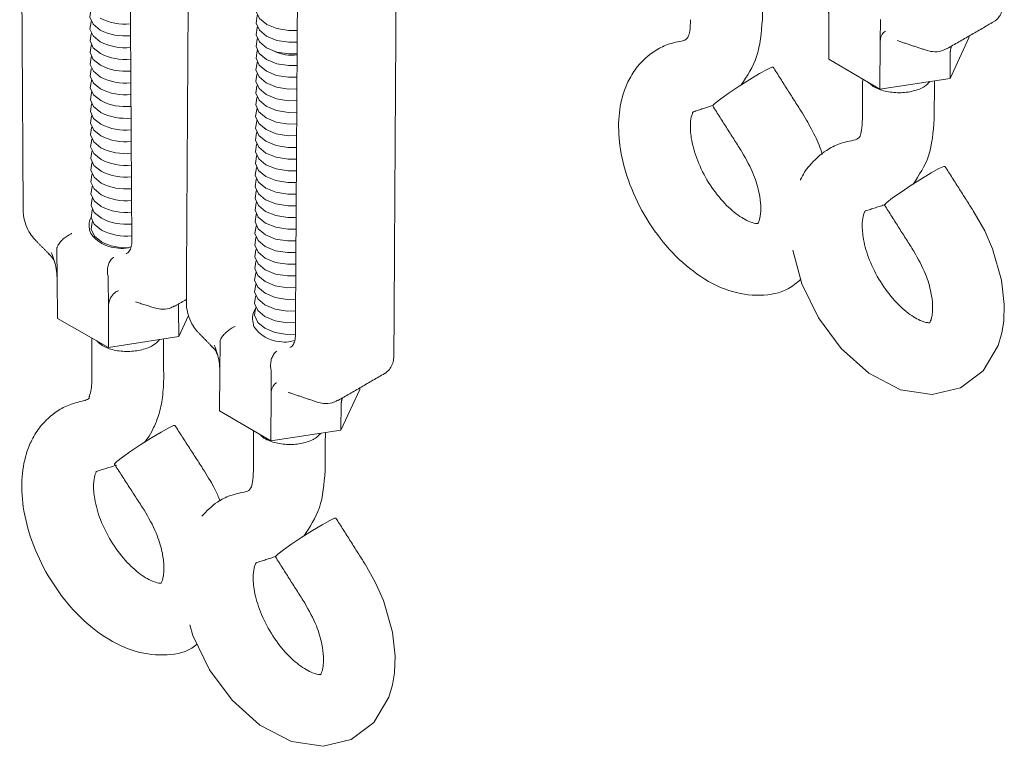
# Model space of a CAD drawing. Units: inches. Extents: x 0.5 to 16.5, y 0.2 to 10.8.
# Drawn here: x 13.4 to 14.2, y 7.2 to 7.9 of the extents above; entities that cross this region are included whole.
import ezdxf

# ---------------------------------------------------------------- set-up
doc = ezdxf.new("R2010")
doc.units = ezdxf.units.IN
doc.header["$MEASUREMENT"] = 0

msp = doc.modelspace()

# ---------------------------------------------------------------- linework, layer by layer
at = {"color": 7, "linetype": 'Continuous', "lineweight": 15}
for p, q in [((14.06482, 7.85839), (14.06498, 7.88498)), ((14.06461, 7.82436), (14.06482, 7.85839)), ((14.10952, 7.8397), (14.10963, 7.85884)), ((14.1866, 7.84287), (14.18661, 7.84434)), ((14.10926, 7.79822), (14.10952, 7.8397)), ((14.1866, 7.84287), (14.17026, 7.80748)), ((14.17026, 7.80748), (14.1704, 7.83076)), ((14.10926, 7.79822), (14.06461, 7.82436)), ((14.17026, 7.80748), (14.10926, 7.79822)), ((13.45784, 7.6651), (13.45784, 7.66529)), ((13.39262, 7.65973), (13.39279, 7.63295)), ((13.39279, 7.63295), (13.39299, 7.59869)), ((13.43727, 7.63432), (13.43744, 7.60754)), ((13.43744, 7.60754), (13.43764, 7.57327)), ((13.4985, 7.60633), (13.49864, 7.58289)), ((13.39299, 7.59869), (13.43764, 7.57327)), ((13.49864, 7.58289), (13.50724, 7.60133)), ((13.43764, 7.57327), (13.49864, 7.58289)), ((13.53449, 7.55223), (13.53465, 7.57882)), ((13.60027, 7.58309), (13.60027, 7.58328)), ((13.53428, 7.51821), (13.53449, 7.55223)), ((13.57919, 7.53354), (13.5793, 7.55269)), ((13.65627, 7.53672), (13.63993, 7.50132)), ((13.65627, 7.53672), (13.65628, 7.53819)), ((13.57893, 7.49207), (13.57919, 7.53354)), ((13.63993, 7.50132), (13.64007, 7.52461)), ((13.57893, 7.49207), (13.53428, 7.51821)), ((13.63993, 7.50132), (13.57893, 7.49207)), ((13.42747, 7.46559), (13.42645, 7.4654))]:
    msp.add_line(p, q, dxfattribs=at)
at = {"color": 7, "linetype": 'Continuous', "lineweight": 15, "flags": 128}
for points in [[(13.56738, 7.87253), (13.56717, 7.87209), (13.56622, 7.86581), (13.56903, 7.8597), (13.57526, 7.85451), (13.58415, 7.85085), (13.59463, 7.84918), (13.60189, 7.84927)], [(13.43035, 7.84966), (13.42413, 7.85473), (13.42132, 7.86073), (13.42226, 7.86693), (13.42247, 7.86735)], [(13.56732, 7.86236), (13.56711, 7.86192), (13.56616, 7.85564), (13.56897, 7.84953), (13.57519, 7.84434), (13.58408, 7.84068), (13.59457, 7.83901), (13.60183, 7.8391)], [(13.43041, 7.83942), (13.42419, 7.84449), (13.42138, 7.85048), (13.42233, 7.85669), (13.42253, 7.85711)], [(13.43048, 7.82917), (13.42425, 7.83424), (13.42144, 7.84024), (13.42239, 7.84644), (13.4226, 7.84687)], [(13.56726, 7.85219), (13.56704, 7.85175), (13.5661, 7.84546), (13.56891, 7.83936), (13.57513, 7.83417), (13.58402, 7.83051), (13.5945, 7.82884), (13.60177, 7.82893)], [(13.43054, 7.81893), (13.42431, 7.824), (13.4215, 7.83), (13.42245, 7.8362), (13.42266, 7.83663)], [(13.5672, 7.84202), (13.56698, 7.84158), (13.56604, 7.83529), (13.56884, 7.82919), (13.57507, 7.82399), (13.58396, 7.82034), (13.59444, 7.81866), (13.60171, 7.81876)], [(13.56713, 7.83185), (13.56692, 7.8314), (13.56597, 7.82512), (13.56878, 7.81902), (13.57501, 7.81382), (13.5839, 7.81017), (13.59438, 7.80849), (13.60164, 7.80859)], [(13.4306, 7.80869), (13.42438, 7.81376), (13.42157, 7.81976), (13.42251, 7.82596), (13.42272, 7.82638)], [(13.56707, 7.82168), (13.56686, 7.82123), (13.56591, 7.81495), (13.56872, 7.80885), (13.57494, 7.80365), (13.58383, 7.8), (13.59432, 7.79832), (13.60158, 7.79842)], [(13.43066, 7.79845), (13.42444, 7.80352), (13.42163, 7.80951), (13.42257, 7.81572), (13.42278, 7.81614)], [(13.56701, 7.81151), (13.56679, 7.81106), (13.56585, 7.80478), (13.56866, 7.79868), (13.57488, 7.79348), (13.58377, 7.78983), (13.59426, 7.78815), (13.60152, 7.78825)], [(14.01621, 7.8174), (14.01508, 7.81728), (14.01092, 7.81539), (14.00423, 7.8117), (13.99581, 7.80666), (13.98667, 7.80089), (13.97793, 7.79507), (13.97063, 7.78991), (13.96566, 7.78603), (13.96361, 7.7839), (13.9636, 7.78367)], [(13.43072, 7.7882), (13.4245, 7.79327), (13.42169, 7.79927), (13.42264, 7.80547), (13.42285, 7.8059)], [(13.56695, 7.80134), (13.56673, 7.80089), (13.56579, 7.79461), (13.5686, 7.78851), (13.57482, 7.78331), (13.58371, 7.77966), (13.59419, 7.77798), (13.60146, 7.77808)], [(13.43079, 7.77796), (13.42456, 7.78303), (13.42175, 7.78903), (13.4227, 7.79523), (13.42291, 7.79566)], [(13.43085, 7.76772), (13.42462, 7.77279), (13.42181, 7.77879), (13.42276, 7.78499), (13.42297, 7.78541)], [(13.56689, 7.79117), (13.56667, 7.79072), (13.56572, 7.78444), (13.56853, 7.77833), (13.57476, 7.77314), (13.58365, 7.76949), (13.59413, 7.76781), (13.6014, 7.76791)], [(13.56682, 7.781), (13.56661, 7.78055), (13.56566, 7.77427), (13.56847, 7.76816), (13.5747, 7.76297), (13.58359, 7.75932), (13.59407, 7.75764), (13.60133, 7.75773)], [(13.43091, 7.75748), (13.42469, 7.76255), (13.42188, 7.76855), (13.42282, 7.77475), (13.42303, 7.77517)], [(13.56676, 7.77082), (13.56655, 7.77038), (13.5656, 7.7641), (13.56841, 7.75799), (13.57463, 7.7528), (13.58352, 7.74915), (13.59401, 7.74747), (13.60127, 7.74756)], [(13.43097, 7.74723), (13.42475, 7.7523), (13.42194, 7.7583), (13.42288, 7.7645), (13.42309, 7.76493)], [(13.5667, 7.76065), (13.56648, 7.76021), (13.56554, 7.75393), (13.56835, 7.74782), (13.57457, 7.74263), (13.58346, 7.73897), (13.59395, 7.7373), (13.60121, 7.73739)], [(13.43103, 7.73699), (13.42481, 7.74206), (13.422, 7.74806), (13.42295, 7.75426), (13.42316, 7.75469)], [(13.56664, 7.75048), (13.56642, 7.75004), (13.56548, 7.74376), (13.56829, 7.73765), (13.57451, 7.73246), (13.5834, 7.7288), (13.59388, 7.72713), (13.60115, 7.72722)], [(13.4311, 7.72675), (13.42487, 7.73182), (13.42206, 7.73782), (13.42301, 7.74402), (13.42322, 7.74445)], [(13.43116, 7.71651), (13.42493, 7.72158), (13.42212, 7.72758), (13.42307, 7.73378), (13.42328, 7.7342)], [(13.56658, 7.74031), (13.56636, 7.73987), (13.56541, 7.73359), (13.56822, 7.72748), (13.57445, 7.72229), (13.58334, 7.71863), (13.59382, 7.71696), (13.60109, 7.71705)], [(13.56651, 7.73014), (13.5663, 7.7297), (13.56535, 7.72342), (13.56816, 7.71731), (13.57439, 7.71212), (13.58328, 7.70846), (13.59376, 7.70679), (13.60102, 7.70688)], [(14.16586, 7.73101), (14.16472, 7.7309), (14.16056, 7.729), (14.15387, 7.72531), (14.14545, 7.72027), (14.13631, 7.7145), (14.12757, 7.70868), (14.12027, 7.70352), (14.1153, 7.69965), (14.11325, 7.69752), (14.11324, 7.69728)], [(13.43122, 7.70626), (13.425, 7.71134), (13.42219, 7.71733), (13.42313, 7.72353), (13.42334, 7.72396)], [(13.56645, 7.71997), (13.56624, 7.71953), (13.56529, 7.71325), (13.5681, 7.70714), (13.57432, 7.70195), (13.58321, 7.69829), (13.5937, 7.69662), (13.60096, 7.69671)], [(13.43128, 7.69602), (13.42506, 7.70109), (13.42225, 7.70709), (13.4232, 7.71329), (13.4234, 7.71372)], [(13.56639, 7.7098), (13.56617, 7.70936), (13.56523, 7.70308), (13.56804, 7.69697), (13.57426, 7.69178), (13.58315, 7.68812), (13.59364, 7.68645), (13.6009, 7.68654)], [(13.43134, 7.68578), (13.42512, 7.69085), (13.42231, 7.69685), (13.42326, 7.70305), (13.42347, 7.70348)], [(13.56633, 7.69963), (13.56611, 7.69919), (13.56517, 7.6929), (13.56797, 7.6868), (13.5742, 7.68161), (13.58309, 7.67795), (13.59357, 7.67628), (13.60084, 7.67637)], [(13.43141, 7.67554), (13.42518, 7.68061), (13.42237, 7.68661), (13.42332, 7.69281), (13.42353, 7.69323)], [(14.03334, 7.65798), (14.0412, 7.62888), (14.05576, 7.59909), (14.07545, 7.57256), (14.09962, 7.55094), (14.1272, 7.53666), (14.15465, 7.53245), (14.17926, 7.5383), (14.19897, 7.55305), (14.21205, 7.57509), (14.21527, 7.58602), (14.21695, 7.59632), (14.2175, 7.61083), (14.21516, 7.63186), (14.20726, 7.65926), (14.20041, 7.67481), (14.19131, 7.69094), (14.19131, 7.69094)], [(13.43147, 7.6653), (13.42524, 7.67037), (13.42244, 7.67636), (13.42338, 7.68257), (13.42359, 7.68299)], [(13.56627, 7.68946), (13.56605, 7.68902), (13.5651, 7.68273), (13.56791, 7.67663), (13.57414, 7.67143), (13.58303, 7.66778), (13.59351, 7.6661), (13.60078, 7.6662)], [(13.5662, 7.67929), (13.56599, 7.67884), (13.56504, 7.67256), (13.56785, 7.66646), (13.57408, 7.66126), (13.58297, 7.65761), (13.59345, 7.65593), (13.60071, 7.65603)], [(13.56614, 7.66912), (13.56593, 7.66867), (13.56498, 7.66239), (13.56779, 7.65629), (13.57401, 7.65109), (13.5829, 7.64744), (13.59339, 7.64576), (13.60065, 7.64586)], [(13.56608, 7.65895), (13.56586, 7.6585), (13.56492, 7.65222), (13.56773, 7.64612), (13.57395, 7.64092), (13.58284, 7.63727), (13.59332, 7.63559), (13.60059, 7.63569)], [(13.56602, 7.64878), (13.5658, 7.64833), (13.56486, 7.64205), (13.56766, 7.63595), (13.57389, 7.63075), (13.58278, 7.6271), (13.59326, 7.62542), (13.60053, 7.62552)], [(13.56596, 7.63861), (13.56574, 7.63816), (13.56479, 7.63188), (13.5676, 7.62577), (13.57383, 7.62058), (13.58272, 7.61693), (13.5932, 7.61525), (13.60046, 7.61535)], [(13.56589, 7.62844), (13.56568, 7.62799), (13.56473, 7.62171), (13.56754, 7.6156), (13.57377, 7.61041), (13.58266, 7.60676), (13.59314, 7.60508), (13.6004, 7.60517)], [(13.56583, 7.61826), (13.56562, 7.61782), (13.56467, 7.61154), (13.56748, 7.60543), (13.5737, 7.60024), (13.58259, 7.59659), (13.59308, 7.59491), (13.60034, 7.595)], [(13.56577, 7.60809), (13.56555, 7.60765), (13.56461, 7.60137), (13.56742, 7.59526), (13.57364, 7.59007), (13.58253, 7.58641), (13.59301, 7.58474), (13.60028, 7.58483)], [(13.44273, 7.47179), (13.44275, 7.47203), (13.44479, 7.47416), (13.44977, 7.47803), (13.45707, 7.48319), (13.46581, 7.48901), (13.47494, 7.49479), (13.48337, 7.49982), (13.49006, 7.50351), (13.49422, 7.50541), (13.49535, 7.50552)], [(13.63553, 7.42486), (13.63439, 7.42475), (13.63023, 7.42285), (13.62354, 7.41916), (13.61512, 7.41412), (13.60598, 7.40835), (13.59724, 7.40253), (13.58994, 7.39737), (13.58497, 7.39349), (13.58292, 7.39137), (13.58291, 7.39113)], [(13.50839, 7.33191), (13.51087, 7.32272), (13.52543, 7.29293), (13.54512, 7.26641), (13.56929, 7.24479), (13.59687, 7.2305), (13.62432, 7.22629), (13.64893, 7.23215), (13.66864, 7.2469), (13.68172, 7.26894), (13.68494, 7.27987), (13.68662, 7.29017), (13.68717, 7.30468), (13.68483, 7.32571), (13.67693, 7.35311), (13.67008, 7.36865), (13.66098, 7.38479), (13.66098, 7.38479)]]:
    msp.add_lwpolyline(points, dxfattribs=at)
at = {"color": 7, "linetype": 'Continuous', "lineweight": 15}
for centre, radius, start, end in [((13.45194, 7.90233), 0.04764, 242.96363, 275.71237), ((13.452, 7.89209), 0.04763, 242.96245, 275.71356), ((13.45207, 7.88184), 0.04763, 242.96242, 275.71359), ((13.45213, 7.8716), 0.04763, 242.96317, 275.71332), ((13.5973, 7.86293), 0.03527, 244.65876, 277.26012), ((13.45219, 7.86136), 0.04763, 242.96319, 275.71332), ((13.45225, 7.85112), 0.04763, 242.96317, 275.71334), ((13.45232, 7.84088), 0.04764, 242.96362, 275.71238), ((13.45238, 7.83063), 0.04764, 242.96364, 275.71237), ((13.45244, 7.82039), 0.04763, 242.96243, 275.71358), ((13.4525, 7.81015), 0.04763, 242.96317, 275.71334), ((13.45256, 7.79991), 0.04763, 242.96319, 275.71332), ((13.45263, 7.78966), 0.04763, 242.96317, 275.71333), ((13.45269, 7.77942), 0.04764, 242.96362, 275.71238), ((13.45275, 7.76918), 0.04764, 242.96364, 275.71237), ((13.45281, 7.75893), 0.04763, 242.96243, 275.71357), ((13.45287, 7.74869), 0.04763, 242.96317, 275.71334), ((13.45294, 7.73845), 0.04763, 242.96319, 275.71332), ((13.453, 7.72821), 0.04763, 242.96317, 275.71333), ((13.45306, 7.71797), 0.04763, 242.96317, 275.71334), ((13.44658, 7.6898), 0.02992, 214.99116, 265.71354), ((13.45292, 7.70712), 0.047, 242.85063, 272.55095), ((13.58911, 7.60849), 0.03015, 214.31236, 264.99859)]:
    msp.add_arc(centre, radius, start, end, dxfattribs=at)
for points in [[(13.36022, 8.19462), (13.36326, 7.69274)], [(13.50835, 8.11092), (13.50531, 7.61256)], [(13.45518, 8.10348), (13.45784, 7.6651)], [(13.68601, 7.56665), (13.68905, 8.06501)], [(13.60292, 8.01839), (13.60027, 7.58309)], [(14.00684, 7.85851), (14.00704, 7.8918)], [(14.16776, 7.83346), (14.20821, 7.85681)], [(14.12435, 7.84045), (14.1495, 7.83207)], [(14.1704, 7.83076), (14.17136, 7.83554)], [(14.04167, 7.77733), (14.01621, 7.8174)], [(14.09419, 7.80704), (14.09398, 7.77226)], [(14.09942, 7.80398), (14.10339, 7.80052)], [(14.15648, 7.77213), (14.15669, 7.80542)], [(13.94688, 7.77855), (13.96369, 7.784)], [(13.9636, 7.78367), (13.98905, 7.7436)], [(14.19131, 7.69094), (14.16586, 7.73101)], [(14.09652, 7.69217), (14.11407, 7.69785)], [(14.11324, 7.69728), (14.13869, 7.65722)], [(13.37333, 7.66733), (13.38624, 7.6543)], [(13.39275, 7.66056), (13.39262, 7.65973)], [(13.43727, 7.63432), (13.43714, 7.6353)], [(13.46095, 7.61315), (13.47739, 7.60788)], [(13.49536, 7.60937), (13.50532, 7.61512)], [(13.51516, 7.58702), (13.52811, 7.57366)], [(13.4229, 7.58166), (13.42311, 7.54602)], [(13.42705, 7.5793), (13.43202, 7.57506)], [(13.48561, 7.54615), (13.4854, 7.5808)], [(13.53479, 7.57965), (13.53465, 7.57882)], [(13.5793, 7.55269), (13.57918, 7.55366)], [(13.63743, 7.5273), (13.67788, 7.55065)], [(13.59402, 7.5343), (13.61917, 7.52592)], [(13.64007, 7.52461), (13.64103, 7.52938)], [(13.52111, 7.46569), (13.49535, 7.50552)], [(13.56386, 7.50089), (13.56365, 7.4661)], [(13.56909, 7.49783), (13.57306, 7.49436)], [(13.62615, 7.46598), (13.62636, 7.49926)], [(13.42645, 7.4654), (13.44478, 7.47095)], [(13.44273, 7.47179), (13.46849, 7.43197)], [(13.66098, 7.38479), (13.63553, 7.42486)], [(13.56619, 7.38602), (13.583, 7.39146)], [(13.58291, 7.39113), (13.60836, 7.35106)]]:
    msp.add_open_spline(points, degree=1, dxfattribs=at)
for points, knots in [([(14.06482, 7.85839), (14.06482, 7.85869), (14.06482, 7.86141), (14.06436, 7.86667), (14.06268, 7.87436), (14.06092, 7.87924), (14.0599, 7.8815), (14.05989, 7.88153)], [0, 0, 0, 0, 0.044701, 0.395568, 0.695083, 0.996058, 1, 1, 1, 1]), ([(14.20849, 7.85697), (14.2099, 7.85805), (14.21264, 7.86014), (14.21512, 7.86473), (14.21619, 7.86895), (14.2163, 7.87176), (14.21634, 7.8728)], [0, 0, 0, 0, 0.279337, 0.540681, 0.830771, 1, 1, 1, 1]), ([(13.94434, 7.85863), (13.94416, 7.85511), (13.94382, 7.84841), (13.94202, 7.84206), (13.93971, 7.84108), (13.93822, 7.84045)], [0, 0, 0, 0, 0.2852486, 0.5418289, 1, 1, 1, 1]), ([(13.98847, 7.802), (13.99362, 7.80972), (14.00422, 7.82561), (14.00595, 7.84736), (14.00684, 7.85854)], [0, 0, 0, 0, 0.485637, 1, 1, 1, 1]), ([(14.11403, 7.84871), (14.11402, 7.8487), (14.11288, 7.84802), (14.11069, 7.84587), (14.1096, 7.84241), (14.10953, 7.84009), (14.10952, 7.8397)], [0, 0, 0, 0, 0.004951, 0.390524, 0.897111, 1, 1, 1, 1]), ([(13.93823, 7.84045), (13.9335, 7.8395), (13.92454, 7.8377), (13.91059, 7.8305), (13.89883, 7.81991), (13.89042, 7.80667), (13.88429, 7.79133), (13.88091, 7.77129), (13.88251, 7.74467), (13.89056, 7.71496), (13.90528, 7.68489), (13.92534, 7.65781), (13.94983, 7.63582), (13.97685, 7.62155), (14.00426, 7.61734), (14.02691, 7.62135), (14.0368, 7.62973), (14.04019, 7.6326)], [0, 0, 0, 0, 0.043424, 0.08215, 0.144465, 0.188786, 0.22732, 0.294775, 0.367794, 0.450927, 0.535121, 0.619486, 0.706072, 0.795488, 0.880188, 0.958897, 1, 1, 1, 1]), ([(14.1495, 7.83207), (14.15134, 7.83159), (14.15569, 7.83046), (14.16205, 7.83071), (14.16581, 7.83273), (14.16732, 7.83354)], [0, 0, 0, 0, 0.304933, 0.721236, 1, 1, 1, 1]), ([(14.10339, 7.80052), (14.10496, 7.7997), (14.1081, 7.79806), (14.11558, 7.7958), (14.12604, 7.7946), (14.13828, 7.79618), (14.14795, 7.79979), (14.1513, 7.80334), (14.15267, 7.80481)], [0, 0, 0, 0, 0.108403, 0.2164144, 0.43019, 0.6424239, 0.8531163, 1, 1, 1, 1]), ([(13.98905, 7.7436), (13.99278, 7.73693), (13.9995, 7.72492), (14.00417, 7.70862), (14.0056, 7.69748), (14.0054, 7.69043), (14.00477, 7.68632), (14.00378, 7.68265), (14.00258, 7.68084), (14.00319, 7.68139), (14.00282, 7.68107), (13.9964, 7.68202), (13.98422, 7.68879), (13.97055, 7.70168), (13.95808, 7.71903), (13.94906, 7.73806), (13.94453, 7.75527), (13.94387, 7.76833), (13.94516, 7.77534), (13.94666, 7.7786), (13.94686, 7.77874), (13.94697, 7.77882)], [0, 0, 0, 0, 0.072366, 0.130315, 0.174517, 0.205632, 0.227862, 0.252314, 0.308431, 0.363259, 0.41959, 0.480673, 0.547501, 0.61473, 0.68163, 0.748511, 0.812821, 0.866885, 0.915273, 0.951968, 1, 1, 1, 1]), ([(14.05884, 7.74143), (14.05845, 7.74284), (14.05662, 7.74954), (14.05072, 7.7618), (14.04477, 7.77201), (14.04167, 7.77733)], [0, 0, 0, 0, 0.112983, 0.537944, 1, 1, 1, 1]), ([(14.09398, 7.77225), (14.0938, 7.76872), (14.09346, 7.76202), (14.09166, 7.75567), (14.08935, 7.75469), (14.08787, 7.75407)], [0, 0, 0, 0, 0.2852486, 0.5418289, 1, 1, 1, 1]), ([(14.13811, 7.71561), (14.14326, 7.72333), (14.15386, 7.73923), (14.15559, 7.76097), (14.15648, 7.77216)], [0, 0, 0, 0, 0.485637, 1, 1, 1, 1]), ([(14.08787, 7.75407), (14.08314, 7.75311), (14.07419, 7.75131), (14.0602, 7.74414), (14.04869, 7.73339), (14.04187, 7.72387), (14.04002, 7.71921), (14.03996, 7.71907)], [0, 0, 0, 0, 0.228296, 0.431895, 0.759509, 0.99252, 1, 1, 1, 1]), ([(13.36326, 7.69274), (13.36333, 7.69129), (13.36353, 7.68716), (13.36545, 7.68001), (13.36883, 7.67262), (13.37192, 7.66898), (13.37333, 7.66733)], [0, 0, 0, 0, 0.16055, 0.455364, 0.752082, 1, 1, 1, 1]), ([(14.13869, 7.65722), (14.14242, 7.65055), (14.14914, 7.63853), (14.15381, 7.62223), (14.15524, 7.61109), (14.15504, 7.60404), (14.15441, 7.59993), (14.15343, 7.59626), (14.15222, 7.59446), (14.15283, 7.595), (14.15247, 7.59468), (14.14604, 7.59563), (14.13386, 7.6024), (14.12019, 7.61529), (14.10772, 7.63264), (14.0987, 7.65168), (14.09417, 7.66889), (14.09351, 7.68194), (14.0948, 7.68896), (14.0963, 7.69221), (14.0965, 7.69235), (14.09661, 7.69243)], [0, 0, 0, 0, 0.072366, 0.130315, 0.174517, 0.205632, 0.227862, 0.252314, 0.308431, 0.363259, 0.41959, 0.480673, 0.547501, 0.61473, 0.68163, 0.748511, 0.812821, 0.866885, 0.915273, 0.951968, 1, 1, 1, 1]), ([(13.42208, 7.67264), (13.42186, 7.67311), (13.42093, 7.67514), (13.42061, 7.67983), (13.42101, 7.68481), (13.42265, 7.68695), (13.42272, 7.68704)], [0, 0, 0, 0, 0.118485, 0.511267, 0.980328, 1, 1, 1, 1]), ([(13.39275, 7.66056), (13.39318, 7.6615), (13.39404, 7.66336), (13.39658, 7.66642), (13.39971, 7.66924), (13.40281, 7.6713), (13.40474, 7.67225), (13.40551, 7.67257), (13.40554, 7.67258)], [0, 0, 0, 0, 0.212183, 0.424362, 0.636745, 0.850956, 0.993826, 1, 1, 1, 1]), ([(13.45784, 7.6651), (13.4578, 7.66417), (13.45768, 7.66126), (13.45609, 7.65782), (13.45477, 7.65571), (13.45302, 7.65505), (13.4529, 7.65501)], [0, 0, 0, 0, 0.1758232, 0.5512765, 0.970289, 1, 1, 1, 1]), ([(13.39279, 7.63295), (13.39278, 7.63326), (13.39275, 7.636), (13.39223, 7.64128), (13.39047, 7.64897), (13.38868, 7.65383), (13.38765, 7.65608), (13.38764, 7.65611)], [0, 0, 0, 0, 0.0447, 0.395563, 0.695083, 0.996053, 1, 1, 1, 1]), ([(13.45718, 7.66107), (13.45561, 7.66059), (13.45138, 7.65929), (13.44706, 7.6597), (13.44435, 7.65996)], [0, 0, 0, 0, 0.372754, 1, 1, 1, 1]), ([(13.38562, 7.65459), (13.38635, 7.65397), (13.38846, 7.65216), (13.39014, 7.64904), (13.39091, 7.6468), (13.39095, 7.64663), (13.39095, 7.64662)], [0, 0, 0, 0, 0.2219329, 0.6409406, 0.9744163, 1, 1, 1, 1]), ([(13.43714, 7.6353), (13.43689, 7.63662), (13.43639, 7.63926), (13.43681, 7.64352), (13.43807, 7.64741), (13.43989, 7.65019), (13.44129, 7.65145), (13.44189, 7.65186), (13.44191, 7.65188)], [0, 0, 0, 0, 0.212183, 0.424359, 0.636744, 0.850956, 0.993826, 1, 1, 1, 1]), ([(13.44623, 7.62276), (13.44621, 7.62275), (13.4454, 7.62247), (13.44428, 7.62193), (13.44169, 7.62016), (13.43873, 7.6164), (13.43749, 7.61133), (13.43744, 7.60808), (13.43744, 7.60754)], [0, 0, 0, 0, 0.003941, 0.136069, 0.2008, 0.524563, 0.920423, 1, 1, 1, 1]), ([(13.47739, 7.60788), (13.47924, 7.60743), (13.48359, 7.60635), (13.48987, 7.60667), (13.49351, 7.60869), (13.49492, 7.60948)], [0, 0, 0, 0, 0.3108588, 0.7327739, 1, 1, 1, 1]), ([(13.4982, 7.61101), (13.49822, 7.61089), (13.49845, 7.60973), (13.49848, 7.60795), (13.4985, 7.60633)], [0, 0, 0, 0, 0.099685, 1, 1, 1, 1]), ([(13.50531, 7.61256), (13.50536, 7.6111), (13.50552, 7.60697), (13.50737, 7.5998), (13.5107, 7.59237), (13.51376, 7.5887), (13.51516, 7.58702)], [0, 0, 0, 0, 0.161148, 0.4561102, 0.7524407, 1, 1, 1, 1]), ([(13.56421, 7.59149), (13.56361, 7.59361), (13.5624, 7.59782), (13.56332, 7.60407), (13.56545, 7.60675), (13.56592, 7.60734)], [0, 0, 0, 0, 0.4395338, 0.8763245, 1, 1, 1, 1]), ([(13.54769, 7.59154), (13.54766, 7.59152), (13.54689, 7.59121), (13.54496, 7.59027), (13.54185, 7.58822), (13.53869, 7.58543), (13.53612, 7.58241), (13.53523, 7.58057), (13.53479, 7.57965)], [0, 0, 0, 0, 0.006173, 0.149043, 0.363256, 0.575636, 0.787818, 1, 1, 1, 1]), ([(13.43202, 7.57506), (13.43359, 7.57426), (13.43673, 7.57268), (13.44238, 7.57105), (13.44841, 7.57006), (13.45671, 7.5697), (13.46693, 7.57106), (13.47687, 7.57485), (13.48037, 7.5786), (13.48192, 7.58025)], [0, 0, 0, 0, 0.106196, 0.212005, 0.317427, 0.422463, 0.630346, 0.836707, 1, 1, 1, 1]), ([(13.59972, 7.57954), (13.59793, 7.57901), (13.59356, 7.57771), (13.58911, 7.57818), (13.58648, 7.57845)], [0, 0, 0, 0, 0.408688, 1, 1, 1, 1]), ([(13.60027, 7.58309), (13.60022, 7.58218), (13.60007, 7.57931), (13.59844, 7.57599), (13.59719, 7.57396), (13.5955, 7.57336), (13.59548, 7.57335)], [0, 0, 0, 0, 0.179251, 0.563343, 0.994495, 1, 1, 1, 1]), ([(13.52754, 7.57395), (13.52803, 7.57356), (13.52998, 7.57198), (13.53173, 7.56885), (13.53272, 7.56623), (13.53279, 7.56589), (13.5328, 7.56583)], [0, 0, 0, 0, 0.1446825, 0.5751167, 0.9262528, 1, 1, 1, 1]), ([(13.53449, 7.55223), (13.53449, 7.55254), (13.53449, 7.55526), (13.53403, 7.56052), (13.53235, 7.56821), (13.53059, 7.57308), (13.52957, 7.57535), (13.52956, 7.57537)], [0, 0, 0, 0, 0.044701, 0.395568, 0.695083, 0.996058, 1, 1, 1, 1]), ([(13.57918, 7.55366), (13.57894, 7.55498), (13.57847, 7.55762), (13.57893, 7.56188), (13.58021, 7.56576), (13.58204, 7.56856), (13.58344, 7.56981), (13.58404, 7.57023), (13.58406, 7.57024)], [0, 0, 0, 0, 0.212183, 0.424361, 0.636744, 0.850957, 0.993827, 1, 1, 1, 1]), ([(13.67816, 7.55082), (13.67957, 7.5519), (13.68231, 7.55398), (13.68479, 7.55858), (13.68586, 7.5628), (13.68597, 7.56561), (13.68601, 7.56665)], [0, 0, 0, 0, 0.279338, 0.540681, 0.830771, 1, 1, 1, 1]), ([(13.42311, 7.54603), (13.42302, 7.54337), (13.42285, 7.53855), (13.42186, 7.53402), (13.42097, 7.53145), (13.42076, 7.53042), (13.42101, 7.52889), (13.41862, 7.52785), (13.41714, 7.52721)], [0, 0, 0, 0, 0.171268, 0.310282, 0.420045, 0.503339, 0.694372, 1, 1, 1, 1]), ([(13.4692, 7.49114), (13.47001, 7.49217), (13.47273, 7.49565), (13.47674, 7.50292), (13.48129, 7.51394), (13.48489, 7.52846), (13.48536, 7.53995), (13.48561, 7.54612)], [0, 0, 0, 0, 0.069886, 0.236653, 0.448575, 0.703869, 1, 1, 1, 1]), ([(13.5837, 7.54256), (13.58369, 7.54255), (13.58255, 7.54186), (13.58036, 7.53972), (13.57927, 7.53626), (13.5792, 7.53394), (13.57919, 7.53354)], [0, 0, 0, 0, 0.004952, 0.390524, 0.897112, 1, 1, 1, 1]), ([(13.41714, 7.52721), (13.41258, 7.52619), (13.40396, 7.52428), (13.3905, 7.51711), (13.37904, 7.50667), (13.37072, 7.49355), (13.36452, 7.478), (13.36118, 7.45752), (13.36305, 7.43036), (13.37146, 7.40045), (13.38646, 7.37047), (13.40667, 7.34371), (13.43097, 7.32229), (13.45765, 7.30837), (13.48463, 7.30452), (13.50498, 7.30739), (13.51309, 7.3139), (13.51459, 7.31511)], [0, 0, 0, 0, 0.043235, 0.081904, 0.144532, 0.189673, 0.229555, 0.301054, 0.377614, 0.463291, 0.549884, 0.636618, 0.724639, 0.814478, 0.900712, 0.981651, 1, 1, 1, 1]), ([(13.61917, 7.52592), (13.62101, 7.52544), (13.62536, 7.52431), (13.63172, 7.52456), (13.63548, 7.52658), (13.63699, 7.52739)], [0, 0, 0, 0, 0.304933, 0.721236, 1, 1, 1, 1]), ([(13.57306, 7.49436), (13.57463, 7.49354), (13.57777, 7.49191), (13.58525, 7.48965), (13.59571, 7.48845), (13.60795, 7.49003), (13.61762, 7.49363), (13.62097, 7.49719), (13.62234, 7.49865)], [0, 0, 0, 0, 0.108403, 0.216414, 0.43019, 0.642423, 0.853115, 1, 1, 1, 1]), ([(13.48325, 7.36822), (13.48318, 7.36818), (13.48303, 7.3681), (13.477, 7.36891), (13.46534, 7.37524), (13.45192, 7.38749), (13.43936, 7.40443), (13.43001, 7.42341), (13.42506, 7.44101), (13.42414, 7.45465), (13.42545, 7.46218), (13.42694, 7.46546), (13.42712, 7.46562), (13.42721, 7.46571)], [0, 0, 0, 0, 0.077714, 0.172991, 0.275073, 0.37995, 0.4863, 0.592735, 0.695707, 0.785125, 0.866154, 0.924812, 1, 1, 1, 1]), ([(13.53474, 7.43996), (13.53334, 7.44321), (13.5295, 7.45214), (13.52437, 7.46042), (13.52111, 7.46569)], [0, 0, 0, 0, 0.364462, 1, 1, 1, 1]), ([(13.56365, 7.4661), (13.56347, 7.46257), (13.56313, 7.45587), (13.56133, 7.44952), (13.55902, 7.44854), (13.55754, 7.44791)], [0, 0, 0, 0, 0.285249, 0.541829, 1, 1, 1, 1]), ([(13.60778, 7.40946), (13.61293, 7.41718), (13.62353, 7.43307), (13.62526, 7.45482), (13.62615, 7.466)], [0, 0, 0, 0, 0.485637, 1, 1, 1, 1]), ([(13.55754, 7.44791), (13.55282, 7.44695), (13.54388, 7.44513), (13.53022, 7.43833), (13.52299, 7.43088), (13.51867, 7.42643)], [0, 0, 0, 0, 0.310953, 0.588267, 1, 1, 1, 1]), ([(13.46849, 7.43197), (13.47233, 7.42532), (13.47926, 7.41331), (13.48427, 7.39675), (13.48591, 7.38523), (13.48579, 7.37783), (13.48515, 7.37342), (13.48413, 7.3696), (13.48313, 7.36812), (13.48327, 7.36821), (13.48331, 7.36824)], [0, 0, 0, 0, 0.216605, 0.391465, 0.526377, 0.623197, 0.693837, 0.769474, 0.938042, 1, 1, 1, 1]), ([(13.60836, 7.35106), (13.61209, 7.34439), (13.61881, 7.33238), (13.62348, 7.31608), (13.62491, 7.30494), (13.62471, 7.29789), (13.62408, 7.29378), (13.62309, 7.29011), (13.62189, 7.2883), (13.6225, 7.28885), (13.62214, 7.28853), (13.61571, 7.28948), (13.60353, 7.29625), (13.58986, 7.30914), (13.57739, 7.32649), (13.56837, 7.34552), (13.56384, 7.36273), (13.56318, 7.37579), (13.56447, 7.3828), (13.56597, 7.38606), (13.56617, 7.3862), (13.56628, 7.38628)], [0, 0, 0, 0, 0.072366, 0.130315, 0.174517, 0.205632, 0.227862, 0.252314, 0.308431, 0.363259, 0.41959, 0.480673, 0.547501, 0.61473, 0.68163, 0.748511, 0.812821, 0.866885, 0.915273, 0.951968, 1, 1, 1, 1])]:
    msp.add_open_spline(points, degree=3, knots=knots, dxfattribs=at)

doc.saveas('drawing.dxf')
